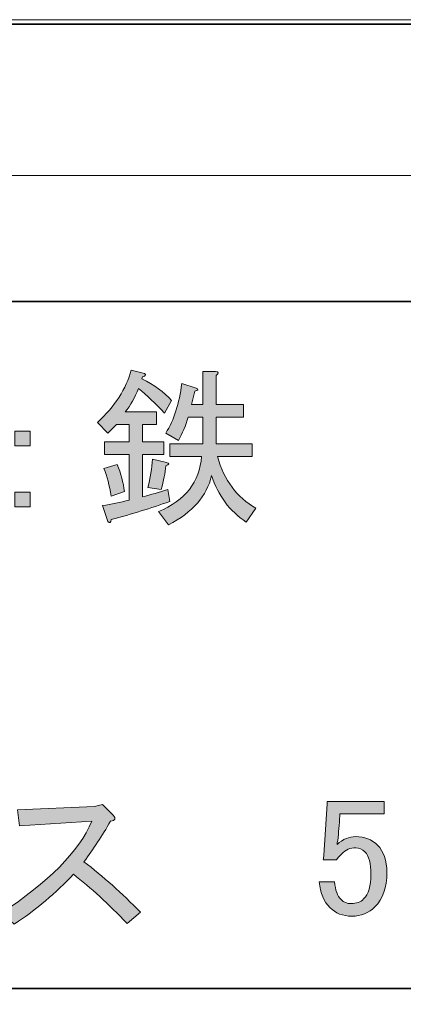
# Model space of a CAD drawing. Units: inches. Extents: x 0 to 840, y 0 to 594.
# Drawn here: x 686 to 727, y 490 to 594 of the extents above; entities that cross this region are included whole.
import ezdxf

# ---------------------------------------------------------------- set-up
doc = ezdxf.new("R2010")
doc.units = ezdxf.units.IN
doc.header["$MEASUREMENT"] = 0
doc.layers.add('レイヤー 1', color=7, linetype='Continuous')

# ---------------------------------------------------------------- blocks, each defined once
blk = doc.blocks.new('block 2')
at = {"layer": 'レイヤー 1', "lineweight": 0}
blk.add_lwpolyline([(0, 594), (840, 594), (840, 0), (0, 0), (0, 594)], dxfattribs=at)
at = {"layer": 'レイヤー 1', "color": 7, "lineweight": 18}
blk.add_lwpolyline([(818.02, 577.51), (13.36, 577.51), (13.36, 67.57), (818.02, 67.57), (818.02, 577.51)], dxfattribs=at)
blk = doc.blocks.new('block 6')
at = {"layer": 'レイヤー 1'}
h = blk.add_hatch(color=7, dxfattribs=at)
h.dxf.hatch_style = 2
edge = h.paths.add_edge_path()
edge.add_spline(control_points=[(701.99, 542.97), (700.02, 542.26), (697.96, 541.63), (695.8, 541.07), (695.76, 540.69), (695.64, 540.62), (695.45, 540.86), (695.45, 540.86), (694.89, 542.54), (694.89, 542.54), (695.83, 542.69), (696.76, 542.87), (697.7, 543.11), (697.7, 543.11), (697.7, 547.96), (697.7, 547.96), (697.7, 547.96), (695.1, 547.96), (695.1, 547.96), (695.1, 547.96), (695.1, 549.29), (695.1, 549.29), (695.1, 549.29), (697.7, 549.29), (697.7, 549.29), (697.7, 549.29), (697.7, 551.12), (697.7, 551.12), (697.7, 551.12), (696.37, 551.12), (696.37, 551.12), (696.37, 551.12), (695.45, 550.21), (695.45, 550.21), (695.45, 550.21), (694.33, 551.33), (694.33, 551.33), (696.2, 553.07), (697.4, 554.92), (697.91, 556.89), (697.91, 556.89), (699.32, 556.54), (699.32, 556.54), (699.51, 556.35), (699.44, 556.23), (699.11, 556.19), (699.11, 556.19), (699.04, 555.97), (699.04, 555.97), (700.35, 555.32), (701.4, 554.54), (702.2, 553.65), (702.2, 553.65), (701.43, 552.32), (701.43, 552.32), (700.49, 553.35), (699.58, 554.22), (698.69, 554.92), (698.31, 553.98), (697.84, 553.16), (697.28, 552.46), (697.28, 552.46), (700.58, 552.46), (700.58, 552.46), (700.58, 552.46), (700.58, 551.12), (700.58, 551.12), (700.58, 551.12), (699.11, 551.12), (699.11, 551.12), (699.11, 551.12), (699.11, 549.29), (699.11, 549.29), (699.11, 549.29), (701.36, 549.29), (701.36, 549.29), (701.36, 549.29), (701.36, 547.96), (701.36, 547.96), (701.36, 547.96), (699.11, 547.96), (699.11, 547.96), (699.11, 547.96), (699.11, 543.46), (699.11, 543.46), (700, 543.69), (700.89, 543.95), (701.78, 544.23), (701.78, 544.23), (701.99, 542.97), (701.99, 542.97)], knot_values=[0, 0, 0, 0, 1, 1, 1, 2, 2, 2, 3, 3, 3, 4, 4, 4, 5, 5, 5, 6, 6, 6, 7, 7, 7, 8, 8, 8, 9, 9, 9, 10, 10, 10, 11, 11, 11, 12, 12, 12, 13, 13, 13, 14, 14, 14, 15, 15, 15, 16, 16, 16, 17, 17, 17, 18, 18, 18, 19, 19, 19, 20, 20, 20, 21, 21, 21, 22, 22, 22, 23, 23, 23, 24, 24, 24, 25, 25, 25, 26, 26, 26, 27, 27, 27, 28, 28, 28, 29, 29, 29, 30, 30, 30, 30], degree=3, periodic=1)
edge = h.paths.add_edge_path()
edge.add_spline(control_points=[(695.03, 546.48), (695.03, 546.48), (696.44, 546.9), (696.44, 546.9), (696.81, 545.92), (697.07, 544.96), (697.21, 544.02), (697.21, 544.02), (695.8, 543.53), (695.8, 543.53), (695.62, 544.65), (695.36, 545.64), (695.03, 546.48)], knot_values=[0, 0, 0, 0, 1, 1, 1, 2, 2, 2, 3, 3, 3, 4, 4, 4, 4], degree=3, periodic=1)
edge = h.paths.add_edge_path()
edge.add_spline(control_points=[(701.08, 544.23), (701.08, 544.23), (699.67, 544.44), (699.67, 544.44), (699.95, 545.47), (700.12, 546.48), (700.16, 547.47), (700.16, 547.47), (701.64, 547.11), (701.64, 547.11), (702.01, 547.02), (701.99, 546.9), (701.57, 546.76), (701.52, 546.01), (701.36, 545.17), (701.08, 544.23)], knot_values=[0, 0, 0, 0, 1, 1, 1, 2, 2, 2, 3, 3, 3, 4, 4, 4, 5, 5, 5, 5], degree=3, periodic=1)
edge = h.paths.add_edge_path()
edge.add_spline(control_points=[(706.91, 553.23), (706.91, 553.23), (709.8, 553.23), (709.8, 553.23), (709.8, 553.23), (709.8, 551.9), (709.8, 551.9), (709.8, 551.9), (706.91, 551.9), (706.91, 551.9), (706.91, 551.9), (706.91, 549.08), (706.91, 549.08), (706.91, 549.08), (710.71, 549.08), (710.71, 549.08), (710.71, 549.08), (710.71, 547.75), (710.71, 547.75), (710.71, 547.75), (707.05, 547.75), (707.05, 547.75), (707.76, 545.22), (709.12, 543.39), (711.13, 542.26), (711.13, 542.26), (710.08, 540.79), (710.08, 540.79), (708.34, 541.96), (707.12, 543.6), (706.42, 545.71), (705.95, 543.55), (704.43, 541.82), (701.85, 540.51), (701.85, 540.51), (700.8, 541.91), (700.8, 541.91), (703.65, 543.08), (705.18, 545.03), (705.37, 547.75), (705.37, 547.75), (701.99, 547.75), (701.99, 547.75), (701.99, 547.75), (701.99, 549.08), (701.99, 549.08), (701.99, 549.08), (705.51, 549.08), (705.51, 549.08), (705.51, 549.08), (705.51, 551.9), (705.51, 551.9), (705.51, 551.9), (703.96, 551.9), (703.96, 551.9), (703.68, 551), (703.33, 550.18), (702.91, 549.44), (702.91, 549.44), (701.57, 550.21), (701.57, 550.21), (702.46, 551.61), (703.02, 553.37), (703.26, 555.48), (703.26, 555.48), (704.8, 554.99), (704.8, 554.99), (705.08, 554.85), (705.04, 554.73), (704.66, 554.64), (704.66, 554.64), (704.31, 553.23), (704.31, 553.23), (704.31, 553.23), (705.51, 553.23), (705.51, 553.23), (705.51, 553.23), (705.51, 556.75), (705.51, 556.75), (705.51, 556.75), (706.84, 556.75), (706.84, 556.75), (707.22, 556.7), (707.24, 556.56), (706.91, 556.33), (706.91, 556.33), (706.91, 553.23), (706.91, 553.23)], knot_values=[0, 0, 0, 0, 1, 1, 1, 2, 2, 2, 3, 3, 3, 4, 4, 4, 5, 5, 5, 6, 6, 6, 7, 7, 7, 8, 8, 8, 9, 9, 9, 10, 10, 10, 11, 11, 11, 12, 12, 12, 13, 13, 13, 14, 14, 14, 15, 15, 15, 16, 16, 16, 17, 17, 17, 18, 18, 18, 19, 19, 19, 20, 20, 20, 21, 21, 21, 22, 22, 22, 23, 23, 23, 24, 24, 24, 25, 25, 25, 26, 26, 26, 27, 27, 27, 28, 28, 28, 29, 29, 29, 29], degree=3, periodic=1)
h = blk.add_hatch(color=7, dxfattribs=at)
h.dxf.hatch_style = 2
h.paths.add_polyline_path([(685.61, 550.42), (687.23, 550.42), (687.23, 548.87), (685.61, 548.87)])
h.paths.add_polyline_path([(685.61, 543.95), (687.23, 543.95), (687.23, 542.4), (685.61, 542.4)])
at = {"layer": 'レイヤー 1', "lineweight": 0}
for points in [[(685.61, 550.42), (687.23, 550.42), (687.23, 548.87), (685.61, 548.87), (685.61, 550.42)], [(685.61, 543.95), (687.23, 543.95), (687.23, 542.4), (685.61, 542.4), (685.61, 543.95)]]:
    blk.add_lwpolyline(points, dxfattribs=at)
for points, knots in [([(701.99, 542.97), (700.02, 542.26), (697.96, 541.63), (695.8, 541.07), (695.76, 540.69), (695.64, 540.62), (695.45, 540.86), (695.45, 540.86), (694.89, 542.54), (694.89, 542.54), (695.83, 542.69), (696.76, 542.87), (697.7, 543.11), (697.7, 543.11), (697.7, 547.96), (697.7, 547.96), (697.7, 547.96), (695.1, 547.96), (695.1, 547.96), (695.1, 547.96), (695.1, 549.29), (695.1, 549.29), (695.1, 549.29), (697.7, 549.29), (697.7, 549.29), (697.7, 549.29), (697.7, 551.12), (697.7, 551.12), (697.7, 551.12), (696.37, 551.12), (696.37, 551.12), (696.37, 551.12), (695.45, 550.21), (695.45, 550.21), (695.45, 550.21), (694.33, 551.33), (694.33, 551.33), (696.2, 553.07), (697.4, 554.92), (697.91, 556.89), (697.91, 556.89), (699.32, 556.54), (699.32, 556.54), (699.51, 556.35), (699.44, 556.23), (699.11, 556.19), (699.11, 556.19), (699.04, 555.97), (699.04, 555.97), (700.35, 555.32), (701.4, 554.54), (702.2, 553.65), (702.2, 553.65), (701.43, 552.32), (701.43, 552.32), (700.49, 553.35), (699.58, 554.22), (698.69, 554.92), (698.31, 553.98), (697.84, 553.16), (697.28, 552.46), (697.28, 552.46), (700.58, 552.46), (700.58, 552.46), (700.58, 552.46), (700.58, 551.12), (700.58, 551.12), (700.58, 551.12), (699.11, 551.12), (699.11, 551.12), (699.11, 551.12), (699.11, 549.29), (699.11, 549.29), (699.11, 549.29), (701.36, 549.29), (701.36, 549.29), (701.36, 549.29), (701.36, 547.96), (701.36, 547.96), (701.36, 547.96), (699.11, 547.96), (699.11, 547.96), (699.11, 547.96), (699.11, 543.46), (699.11, 543.46), (700, 543.69), (700.89, 543.95), (701.78, 544.23), (701.78, 544.23), (701.99, 542.97), (701.99, 542.97)], [0, 0, 0, 0, 1, 1, 1, 2, 2, 2, 3, 3, 3, 4, 4, 4, 5, 5, 5, 6, 6, 6, 7, 7, 7, 8, 8, 8, 9, 9, 9, 10, 10, 10, 11, 11, 11, 12, 12, 12, 13, 13, 13, 14, 14, 14, 15, 15, 15, 16, 16, 16, 17, 17, 17, 18, 18, 18, 19, 19, 19, 20, 20, 20, 21, 21, 21, 22, 22, 22, 23, 23, 23, 24, 24, 24, 25, 25, 25, 26, 26, 26, 27, 27, 27, 28, 28, 28, 29, 29, 29, 30, 30, 30, 30]), ([(706.91, 553.23), (706.91, 553.23), (709.8, 553.23), (709.8, 553.23), (709.8, 553.23), (709.8, 551.9), (709.8, 551.9), (709.8, 551.9), (706.91, 551.9), (706.91, 551.9), (706.91, 551.9), (706.91, 549.08), (706.91, 549.08), (706.91, 549.08), (710.71, 549.08), (710.71, 549.08), (710.71, 549.08), (710.71, 547.75), (710.71, 547.75), (710.71, 547.75), (707.05, 547.75), (707.05, 547.75), (707.76, 545.22), (709.12, 543.39), (711.13, 542.26), (711.13, 542.26), (710.08, 540.79), (710.08, 540.79), (708.34, 541.96), (707.12, 543.6), (706.42, 545.71), (705.95, 543.55), (704.43, 541.82), (701.85, 540.51), (701.85, 540.51), (700.8, 541.91), (700.8, 541.91), (703.65, 543.08), (705.18, 545.03), (705.37, 547.75), (705.37, 547.75), (701.99, 547.75), (701.99, 547.75), (701.99, 547.75), (701.99, 549.08), (701.99, 549.08), (701.99, 549.08), (705.51, 549.08), (705.51, 549.08), (705.51, 549.08), (705.51, 551.9), (705.51, 551.9), (705.51, 551.9), (703.96, 551.9), (703.96, 551.9), (703.68, 551), (703.33, 550.18), (702.91, 549.44), (702.91, 549.44), (701.57, 550.21), (701.57, 550.21), (702.46, 551.61), (703.02, 553.37), (703.26, 555.48), (703.26, 555.48), (704.8, 554.99), (704.8, 554.99), (705.08, 554.85), (705.04, 554.73), (704.66, 554.64), (704.66, 554.64), (704.31, 553.23), (704.31, 553.23), (704.31, 553.23), (705.51, 553.23), (705.51, 553.23), (705.51, 553.23), (705.51, 556.75), (705.51, 556.75), (705.51, 556.75), (706.84, 556.75), (706.84, 556.75), (707.22, 556.7), (707.24, 556.56), (706.91, 556.33), (706.91, 556.33), (706.91, 553.23), (706.91, 553.23)], [0, 0, 0, 0, 1, 1, 1, 2, 2, 2, 3, 3, 3, 4, 4, 4, 5, 5, 5, 6, 6, 6, 7, 7, 7, 8, 8, 8, 9, 9, 9, 10, 10, 10, 11, 11, 11, 12, 12, 12, 13, 13, 13, 14, 14, 14, 15, 15, 15, 16, 16, 16, 17, 17, 17, 18, 18, 18, 19, 19, 19, 20, 20, 20, 21, 21, 21, 22, 22, 22, 23, 23, 23, 24, 24, 24, 25, 25, 25, 26, 26, 26, 27, 27, 27, 28, 28, 28, 29, 29, 29, 29]), ([(695.03, 546.48), (695.03, 546.48), (696.44, 546.9), (696.44, 546.9), (696.81, 545.92), (697.07, 544.96), (697.21, 544.02), (697.21, 544.02), (695.8, 543.53), (695.8, 543.53), (695.62, 544.65), (695.36, 545.64), (695.03, 546.48)], [0, 0, 0, 0, 1, 1, 1, 2, 2, 2, 3, 3, 3, 4, 4, 4, 4]), ([(701.08, 544.23), (701.08, 544.23), (699.67, 544.44), (699.67, 544.44), (699.95, 545.47), (700.12, 546.48), (700.16, 547.47), (700.16, 547.47), (701.64, 547.11), (701.64, 547.11), (702.01, 547.02), (701.99, 546.9), (701.57, 546.76), (701.52, 546.01), (701.36, 545.17), (701.08, 544.23)], [0, 0, 0, 0, 1, 1, 1, 2, 2, 2, 3, 3, 3, 4, 4, 4, 5, 5, 5, 5])]:
    blk.add_open_spline(points, degree=3, knots=knots, dxfattribs=at)
blk = doc.blocks.new('block 7')
at = {"layer": 'レイヤー 1'}
h = blk.add_hatch(color=7, dxfattribs=at)
h.dxf.hatch_style = 2
edge = h.paths.add_edge_path()
edge.add_spline(control_points=[(718.66, 511.21), (718.66, 511.21), (724.71, 511.21), (724.71, 511.21), (724.71, 511.21), (724.71, 509.87), (724.71, 509.87), (724.71, 509.87), (720, 509.87), (720, 509.87), (720, 509.87), (720, 509.66), (720, 509.66), (719.95, 508.77), (719.88, 507.9), (719.79, 507.06), (719.74, 506.92), (719.72, 506.78), (719.72, 506.64), (720.33, 507.2), (720.98, 507.48), (721.69, 507.48), (722.62, 507.48), (723.4, 507.18), (724.01, 506.57), (724.66, 505.91), (724.99, 504.95), (724.99, 503.69), (724.99, 502.09), (724.57, 500.87), (723.73, 500.03), (723.07, 499.37), (722.25, 499.05), (721.27, 499.05), (720.33, 499.05), (719.55, 499.35), (718.95, 499.96), (718.34, 500.57), (717.96, 501.48), (717.82, 502.7), (717.82, 502.7), (719.44, 502.7), (719.44, 502.7), (719.53, 501.81), (719.76, 501.18), (720.14, 500.8), (720.42, 500.52), (720.77, 500.38), (721.2, 500.38), (721.76, 500.38), (722.2, 500.54), (722.53, 500.87), (723.05, 501.39), (723.3, 502.26), (723.3, 503.48), (723.3, 504.65), (723.09, 505.44), (722.67, 505.87), (722.39, 506.15), (722.06, 506.29), (721.69, 506.29), (721.12, 506.29), (720.63, 506.08), (720.21, 505.65), (719.93, 505.37), (719.74, 505.16), (719.65, 505.02), (719.65, 505.02), (718.24, 505.02), (718.24, 505.02), (718.29, 505.21), (718.31, 505.37), (718.31, 505.51), (718.31, 505.51), (718.66, 510.93), (718.66, 510.93), (718.66, 510.93), (718.66, 511.21), (718.66, 511.21)], knot_values=[0, 0, 0, 0, 1, 1, 1, 2, 2, 2, 3, 3, 3, 4, 4, 4, 5, 5, 5, 6, 6, 6, 7, 7, 7, 8, 8, 8, 9, 9, 9, 10, 10, 10, 11, 11, 11, 12, 12, 12, 13, 13, 13, 14, 14, 14, 15, 15, 15, 16, 16, 16, 17, 17, 17, 18, 18, 18, 19, 19, 19, 20, 20, 20, 21, 21, 21, 22, 22, 22, 23, 23, 23, 24, 24, 24, 25, 25, 25, 26, 26, 26, 26], degree=3, periodic=1)
at = {"layer": 'レイヤー 1', "lineweight": 0}
blk.add_open_spline([(718.66, 511.21), (718.66, 511.21), (724.71, 511.21), (724.71, 511.21), (724.71, 511.21), (724.71, 509.87), (724.71, 509.87), (724.71, 509.87), (720, 509.87), (720, 509.87), (720, 509.87), (720, 509.66), (720, 509.66), (719.95, 508.77), (719.88, 507.9), (719.79, 507.06), (719.74, 506.92), (719.72, 506.78), (719.72, 506.64), (720.33, 507.2), (720.98, 507.48), (721.69, 507.48), (722.62, 507.48), (723.4, 507.18), (724.01, 506.57), (724.66, 505.91), (724.99, 504.95), (724.99, 503.69), (724.99, 502.09), (724.57, 500.87), (723.73, 500.03), (723.07, 499.37), (722.25, 499.05), (721.27, 499.05), (720.33, 499.05), (719.55, 499.35), (718.95, 499.96), (718.34, 500.57), (717.96, 501.48), (717.82, 502.7), (717.82, 502.7), (719.44, 502.7), (719.44, 502.7), (719.53, 501.81), (719.76, 501.18), (720.14, 500.8), (720.42, 500.52), (720.77, 500.38), (721.2, 500.38), (721.76, 500.38), (722.2, 500.54), (722.53, 500.87), (723.05, 501.39), (723.3, 502.26), (723.3, 503.48), (723.3, 504.65), (723.09, 505.44), (722.67, 505.87), (722.39, 506.15), (722.06, 506.29), (721.69, 506.29), (721.12, 506.29), (720.63, 506.08), (720.21, 505.65), (719.93, 505.37), (719.74, 505.16), (719.65, 505.02), (719.65, 505.02), (718.24, 505.02), (718.24, 505.02), (718.29, 505.21), (718.31, 505.37), (718.31, 505.51), (718.31, 505.51), (718.66, 510.93), (718.66, 510.93), (718.66, 510.93), (718.66, 511.21), (718.66, 511.21)], degree=3, knots=[0, 0, 0, 0, 1, 1, 1, 2, 2, 2, 3, 3, 3, 4, 4, 4, 5, 5, 5, 6, 6, 6, 7, 7, 7, 8, 8, 8, 9, 9, 9, 10, 10, 10, 11, 11, 11, 12, 12, 12, 13, 13, 13, 14, 14, 14, 15, 15, 15, 16, 16, 16, 17, 17, 17, 18, 18, 18, 19, 19, 19, 20, 20, 20, 21, 21, 21, 22, 22, 22, 23, 23, 23, 24, 24, 24, 25, 25, 25, 26, 26, 26, 26], dxfattribs=at)
blk = doc.blocks.new('block 9')
at = {"layer": 'レイヤー 1'}
h = blk.add_hatch(color=7, dxfattribs=at)
h.dxf.hatch_style = 2
edge = h.paths.add_edge_path()
edge.add_spline(control_points=[(698.89, 499.47), (698.89, 499.47), (697.48, 498.28), (697.48, 498.28), (695.51, 500.34), (693.62, 502.07), (691.79, 503.48), (689.96, 501.51), (687.87, 499.75), (685.53, 498.21), (685.53, 498.21), (684.19, 499.4), (684.19, 499.4), (689.16, 502.64), (692.35, 505.87), (693.76, 509.1), (693.76, 509.1), (686.09, 508.61), (686.09, 508.61), (686.09, 508.61), (685.88, 510.3), (685.88, 510.3), (685.88, 510.3), (694.04, 510.65), (694.04, 510.65), (694.04, 510.65), (694.88, 510.86), (694.88, 510.86), (694.88, 510.86), (696.01, 509.74), (696.01, 509.74), (696.33, 509.41), (696.24, 509.2), (695.72, 509.1), (694.83, 507.56), (693.9, 506.13), (692.91, 504.82), (694.93, 503.27), (696.92, 501.49), (698.89, 499.47)], knot_values=[0, 0, 0, 0, 1, 1, 1, 2, 2, 2, 3, 3, 3, 4, 4, 4, 5, 5, 5, 6, 6, 6, 7, 7, 7, 8, 8, 8, 9, 9, 9, 10, 10, 10, 11, 11, 11, 12, 12, 12, 13, 13, 13, 13], degree=3, periodic=1)
at = {"layer": 'レイヤー 1', "lineweight": 0}
blk.add_open_spline([(698.89, 499.47), (698.89, 499.47), (697.48, 498.28), (697.48, 498.28), (695.51, 500.34), (693.62, 502.07), (691.79, 503.48), (689.96, 501.51), (687.87, 499.75), (685.53, 498.21), (685.53, 498.21), (684.19, 499.4), (684.19, 499.4), (689.16, 502.64), (692.35, 505.87), (693.76, 509.1), (693.76, 509.1), (686.09, 508.61), (686.09, 508.61), (686.09, 508.61), (685.88, 510.3), (685.88, 510.3), (685.88, 510.3), (694.04, 510.65), (694.04, 510.65), (694.04, 510.65), (694.88, 510.86), (694.88, 510.86), (694.88, 510.86), (696.01, 509.74), (696.01, 509.74), (696.33, 509.41), (696.24, 509.2), (695.72, 509.1), (694.83, 507.56), (693.9, 506.13), (692.91, 504.82), (694.93, 503.27), (696.92, 501.49), (698.89, 499.47)], degree=3, knots=[0, 0, 0, 0, 1, 1, 1, 2, 2, 2, 3, 3, 3, 4, 4, 4, 5, 5, 5, 6, 6, 6, 7, 7, 7, 8, 8, 8, 9, 9, 9, 10, 10, 10, 11, 11, 11, 12, 12, 12, 13, 13, 13, 13], dxfattribs=at)
blk = doc.blocks.new('block 14')
at = {"layer": 'レイヤー 1', "lineweight": 0}
blk.add_lwpolyline([(0, 594), (840, 594), (840, 0), (0, 0), (0, 594)], dxfattribs=at)
blk = doc.blocks.new('block 17')
at = {"layer": 'レイヤー 1', "lineweight": 0}
blk.add_lwpolyline([(0, 594), (840, 594), (840, 0), (0, 0), (0, 594)], dxfattribs=at)
blk = doc.blocks.new('block 19')
at = {"layer": 'レイヤー 1', "lineweight": 0}
blk.add_lwpolyline([(0, 594), (840, 594), (840, 0), (0, 0), (0, 594)], dxfattribs=at)
blk = doc.blocks.new('block 21')
at = {"layer": 'レイヤー 1', "lineweight": 0}
blk.add_lwpolyline([(0, 594), (840, 594), (840, 0), (0, 0), (0, 594)], dxfattribs=at)
blk = doc.blocks.new('block 23')
at = {"layer": 'レイヤー 1', "lineweight": 0}
blk.add_lwpolyline([(0, 594), (840, 594), (840, 0), (0, 0), (0, 594)], dxfattribs=at)
blk = doc.blocks.new('block 25')
at = {"layer": 'レイヤー 1', "lineweight": 0}
blk.add_lwpolyline([(0, 594), (840, 594), (840, 0), (0, 0), (0, 594)], dxfattribs=at)
blk = doc.blocks.new('block 27')
at = {"layer": 'レイヤー 1', "lineweight": 0}
blk.add_lwpolyline([(0, 594), (840, 594), (840, 0), (0, 0), (0, 594)], dxfattribs=at)
blk = doc.blocks.new('block 29')
at = {"layer": 'レイヤー 1', "lineweight": 0}
blk.add_lwpolyline([(0, 594), (840, 594), (840, 0), (0, 0), (0, 594)], dxfattribs=at)
blk = doc.blocks.new('block 31')
at = {"layer": 'レイヤー 1', "lineweight": 0}
blk.add_lwpolyline([(0, 594), (840, 594), (840, 0), (0, 0), (0, 594)], dxfattribs=at)

msp = doc.modelspace()

# ---------------------------------------------------------------- linework, layer by layer
at = {"layer": 'レイヤー 1', "lineweight": 0}
msp.add_lwpolyline([(0, 594), (840, 594), (840, 0), (0, 0), (0, 594)], dxfattribs=at)
at = {"layer": 'レイヤー 1', "color": 7, "lineweight": 35}
for points in [[(840.15, -0.5), (0.15, -0.5), (0.15, 593.51), (840.15, 593.51), (840.15, -0.5)], [(805.55, 491.37), (616, 491.37), (616, 564.15), (805.55, 564.15), (805.55, 491.37)]]:
    msp.add_lwpolyline(points, dxfattribs=at)

# ---------------------------------------------------------------- block references
at = {"layer": 'レイヤー 1'}
for name in ['block 2', 'block 14', 'block 17', 'block 19', 'block 21', 'block 23', 'block 25', 'block 27', 'block 29', 'block 31', 'block 6', 'block 9', 'block 7']:
    msp.add_blockref(name, (0, 0), dxfattribs=at)

doc.saveas('drawing.dxf')
